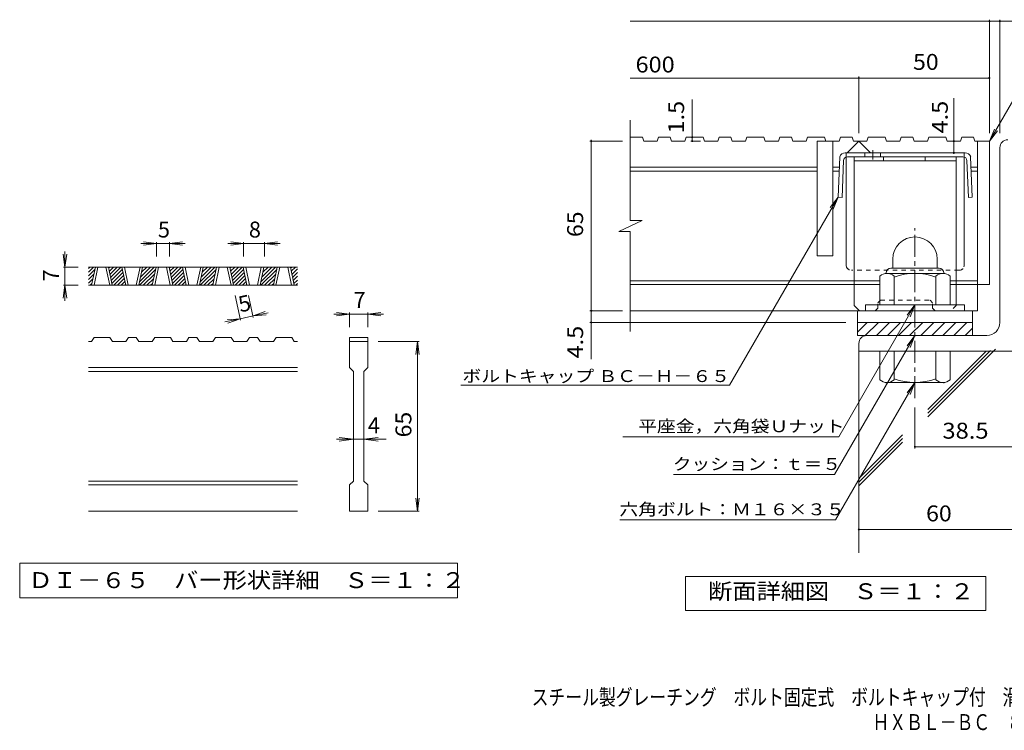
# Model space of a CAD drawing. Units: millimetres. Extents: x -1782 to 1861, y -1353 to 1356.
# Drawn here: x -1782 to 103, y -1353 to 9 of the extents above; entities that cross this region are included whole.
import ezdxf

# ---------------------------------------------------------------- set-up
doc = ezdxf.new("R2010")
doc.units = ezdxf.units.MM
doc.header["$LTSCALE"] = 10
doc.linetypes.add('JWW_CENTER1', pattern=[6.773333, 4.233333, -0.846667, 0.846667, -0.846667])
doc.linetypes.add('JWW_DASHED1', pattern=[1.693333, 0.846667, -0.846667])
for name, color, linetype in [('D-0', 7, 'Continuous'), ('D-1', 7, 'Continuous'), ('D-2', 7, 'Continuous'), ('D-4', 7, 'Continuous'), ('D-5', 7, 'Continuous'), ('D-6', 7, 'Continuous'), ('D-8', 7, 'Continuous'), ('D-9', 7, 'Continuous'), ('F-Fﾚｲﾔ', 7, 'Continuous')]:
    doc.layers.add(name, color=color, linetype=linetype)
doc.styles.add('ＭＳ ゴシック', font='txt', dxfattribs={"height": 1})

msp = doc.modelspace()

# ---------------------------------------------------------------- linework, layer by layer
at = {"layer": 'D-0', "color": 3, "linetype": 'Continuous', "lineweight": 9}
for p, q in [((-1250.4, -465.4), (-1650.4, -465.4)), ((-1650.4, -468.1), (-1647.8, -465.4)), ((-1650.4, -475.1), (-1640.7, -465.4)), ((-1650.4, -482.2), (-1638.1, -470)), ((-1644.7, -500.4), (-1637.2, -465.4)), ((-1639.7, -500.4), (-1632.2, -465.4)), ((-1617.2, -465.4), (-1609.7, -500.4)), ((-1612.2, -465.4), (-1604.7, -500.4)), ((-1611.7, -467.7), (-1609.4, -465.4)), ((-1610.4, -473.5), (-1602.3, -465.4)), ((-1609.2, -479.4), (-1595.3, -465.4)), ((-1607.9, -485.2), (-1588.2, -465.4)), ((-1606.7, -491), (-1585.6, -470)), ((-1579.1, -500.4), (-1586.6, -465.4)), ((-1574.1, -500.4), (-1581.6, -465.4)), ((-1551.6, -465.4), (-1559.1, -500.4)), ((-1546.6, -465.4), (-1554.1, -500.4)), ((-1552.6, -493.5), (-1524.6, -465.4)), ((-1552.5, -500.4), (-1522, -470)), ((-1550.7, -484.5), (-1531.6, -465.4)), ((-1548.8, -475.5), (-1538.7, -465.4)), ((-1546.8, -466.5), (-1545.8, -465.4)), ((-1528.5, -500.4), (-1521, -465.4)), ((-1523.5, -500.4), (-1516, -465.4)), ((-1501, -465.4), (-1493.6, -500.4)), ((-1496, -465.4), (-1488.6, -500.4)), ((-1495.6, -467.7), (-1493.3, -465.4)), ((-1494.3, -473.5), (-1486.2, -465.4)), ((-1493.1, -479.4), (-1479.1, -465.4)), ((-1491.8, -485.2), (-1472.1, -465.4)), ((-1490.6, -491), (-1469.5, -470)), ((-1463, -500.4), (-1470.5, -465.4)), ((-1458, -500.4), (-1465.5, -465.4)), ((-1435.5, -465.4), (-1443, -500.4)), ((-1430.5, -465.4), (-1438, -500.4)), ((-1436.5, -493.5), (-1408.4, -465.4)), ((-1436.4, -500.4), (-1405.9, -470)), ((-1434.6, -484.5), (-1415.5, -465.4)), ((-1432.6, -475.5), (-1422.6, -465.4)), ((-1430.7, -466.5), (-1429.6, -465.4)), ((-1412.4, -500.4), (-1404.9, -465.4)), ((-1407.4, -500.4), (-1399.9, -465.4)), ((-1384.9, -465.4), (-1377.4, -500.4)), ((-1379.9, -465.4), (-1372.4, -500.4)), ((-1379.4, -467.7), (-1377.1, -465.4)), ((-1378.2, -473.5), (-1370.1, -465.4)), ((-1376.9, -479.4), (-1363, -465.4)), ((-1375.7, -485.2), (-1355.9, -465.4)), ((-1374.4, -491), (-1353.4, -470)), ((-1346.9, -500.4), (-1354.3, -465.4)), ((-1341.9, -500.4), (-1349.3, -465.4)), ((-1319.4, -465.4), (-1326.9, -500.4)), ((-1314.3, -465.4), (-1321.8, -500.4)), ((-1320.3, -493.5), (-1292.3, -465.4)), ((-1320.2, -500.4), (-1289.7, -470)), ((-1318.4, -484.5), (-1299.4, -465.4)), ((-1316.5, -475.5), (-1306.4, -465.4)), ((-1314.6, -466.5), (-1313.5, -465.4)), ((-1296.3, -500.4), (-1288.8, -465.4)), ((-1291.3, -500.4), (-1283.8, -465.4)), ((-1268.8, -465.4), (-1261.3, -500.4)), ((-1263.8, -465.4), (-1256.3, -500.4)), ((-1263.3, -467.7), (-1261, -465.4)), ((-1262, -473.5), (-1253.9, -465.4)), ((-1260.8, -479.4), (-1250.4, -469)), ((-1650.4, -489.3), (-1640.1, -479)), ((-1650.4, -496.4), (-1642, -488)), ((-1605.5, -496.8), (-1584.4, -475.8)), ((-1602, -500.4), (-1583.1, -481.6)), ((-1594.9, -500.4), (-1581.9, -487.4)), ((-1545.4, -500.4), (-1523.9, -479)), ((-1538.3, -500.4), (-1525.9, -488)), ((-1489.3, -496.8), (-1468.3, -475.8)), ((-1485.8, -500.4), (-1467, -481.6)), ((-1478.8, -500.4), (-1465.8, -487.4)), ((-1429.3, -500.4), (-1407.8, -479)), ((-1422.2, -500.4), (-1409.7, -488)), ((-1373.2, -496.8), (-1352.1, -475.8)), ((-1369.7, -500.4), (-1350.9, -481.6)), ((-1362.6, -500.4), (-1349.6, -487.4)), ((-1313.1, -500.4), (-1291.7, -479)), ((-1306.1, -500.4), (-1293.6, -488)), ((-1259.6, -485.2), (-1250.4, -476)), ((-1258.3, -491), (-1250.4, -483.1)), ((-1257.1, -496.8), (-1250.4, -490.2)), ((-1250.4, -500.4), (-1650.4, -500.4)), ((-1647.4, -500.4), (-1643.9, -497)), ((-1587.8, -500.4), (-1580.7, -493.3)), ((-1580.8, -500.4), (-1579.4, -499.1)), ((-1531.3, -500.4), (-1527.8, -497)), ((-1471.7, -500.4), (-1464.5, -493.3)), ((-1464.6, -500.4), (-1463.3, -499.1)), ((-1415.1, -500.4), (-1411.7, -497)), ((-1355.6, -500.4), (-1348.4, -493.3)), ((-1348.5, -500.4), (-1347.1, -499.1)), ((-1299, -500.4), (-1295.5, -497)), ((-1253.6, -500.4), (-1250.4, -497.2)), ((-1644.6, -607.9), (-1639.6, -600.4)), ((-1609.6, -600.4), (-1639.6, -600.4)), ((-1609.6, -600.4), (-1604.6, -607.9)), ((-1579, -607.9), (-1574, -600.4)), ((-1559, -600.4), (-1574, -600.4)), ((-1559, -600.4), (-1554, -607.9)), ((-1528.4, -607.9), (-1523.4, -600.4)), ((-1493.5, -600.4), (-1523.4, -600.4)), ((-1493.5, -600.4), (-1488.5, -607.9)), ((-1462.9, -607.9), (-1457.9, -600.4)), ((-1442.9, -600.4), (-1457.9, -600.4)), ((-1442.9, -600.4), (-1437.9, -607.9)), ((-1412.3, -607.9), (-1407.3, -600.4)), ((-1377.3, -600.4), (-1407.3, -600.4)), ((-1377.3, -600.4), (-1372.3, -607.9)), ((-1346.8, -607.9), (-1341.8, -600.4)), ((-1326.8, -600.4), (-1341.8, -600.4)), ((-1326.8, -600.4), (-1321.7, -607.9)), ((-1296.2, -607.9), (-1291.2, -600.4)), ((-1261.2, -600.4), (-1291.2, -600.4)), ((-1261.2, -600.4), (-1256.2, -607.9)), ((-1150.4, -600.4), (-1150.4, -607.9)), ((-1150.4, -600.4), (-1115.4, -600.4)), ((-1115.4, -600.4), (-1115.4, -607.9)), ((-1644.6, -607.9), (-1650.4, -607.9)), ((-1579, -607.9), (-1604.6, -607.9)), ((-1528.4, -607.9), (-1554, -607.9)), ((-1462.9, -607.9), (-1488.5, -607.9)), ((-1412.3, -607.9), (-1437.9, -607.9)), ((-1346.8, -607.9), (-1372.3, -607.9)), ((-1296.2, -607.9), (-1321.7, -607.9)), ((-1250.4, -607.9), (-1256.2, -607.9)), ((-1150.4, -607.9), (-1115.4, -607.9)), ((-1150.4, -657.9), (-1150.4, -607.9)), ((-1115.4, -607.9), (-1115.4, -657.9)), ((-1250.4, -657.9), (-1650.4, -657.9)), ((-1150.4, -657.9), (-1142.9, -665.4)), ((-1122.9, -665.4), (-1115.4, -657.9)), ((-1250.4, -665.4), (-1650.4, -665.4)), ((-1142.9, -875.4), (-1142.9, -665.4)), ((-1122.9, -665.4), (-1122.9, -875.4)), ((-1250.4, -875.4), (-1650.4, -875.4)), ((-1250.4, -882.9), (-1650.4, -882.9)), ((-1150.4, -882.9), (-1142.9, -875.4)), ((-1150.4, -932.9), (-1150.4, -882.9)), ((-1122.9, -875.4), (-1115.4, -882.9)), ((-1115.4, -882.9), (-1115.4, -932.9)), ((-1250.4, -932.9), (-1650.4, -932.9)), ((-1115.4, -932.9), (-1150.4, -932.9))]:
    msp.add_line(p, q, dxfattribs=at)
at = {"layer": 'D-0', "color": 7, "linetype": 'Continuous', "lineweight": 9}
for p, q in [((-1782.1, -1032.9), (-1782.1, -1099.4)), ((-943.7, -1032.9), (-1782.1, -1032.9)), ((-943.7, -1099.4), (-943.7, -1032.9)), ((-1782.1, -1099.4), (-943.7, -1099.4))]:
    msp.add_line(p, q, dxfattribs=at)
at = {"layer": 'D-1', "color": 2, "linetype": 'Continuous', "lineweight": 9}
for p, q in [((94.8, -571.6), (94.8, -236.6)), ((-110.2, -450.1), (-110.2, -467.6)), ((-25.2, -450.1), (-25.2, -467.6)), ((-113.7, -467.6), (-21.7, -467.6)), ((-135.2, -537.6), (-135.2, -482.8)), ((-122.7, -476.6), (-122.7, -477.6)), ((-13.9, -477.6), (-121.4, -477.6)), ((-107.7, -537.6), (-107.7, -482.8)), ((-27.7, -537.6), (-27.7, -482.8)), ((-12.7, -476.6), (-12.7, -477.6)), ((-0.2, -537.6), (-0.2, -482.8)), ((27.3, -537.6), (-162.7, -537.6)), ((-162.7, -549.1), (-162.7, -537.6)), ((27.3, -549.1), (27.3, -537.6)), ((-177.7, -571.6), (42.3, -571.6)), ((-177.7, -596.6), (-177.7, -571.6)), ((-177.7, -590.3), (-159, -571.6)), ((-162.8, -596.6), (-137.8, -571.6)), ((-141.5, -596.6), (-116.5, -571.6)), ((-120.3, -596.6), (-95.3, -571.6)), ((-99.1, -596.6), (-74.1, -571.6)), ((-77.9, -596.6), (-52.9, -571.6)), ((-56.7, -596.6), (-31.7, -571.6)), ((-35.5, -596.6), (-10.5, -571.6)), ((-14.3, -596.6), (10.7, -571.6)), ((6.9, -596.6), (31.9, -571.6)), ((28.2, -596.6), (42.3, -582.4)), ((42.3, -596.6), (42.3, -571.6)), ((69.8, -596.6), (-177.7, -596.6)), ((-175.2, -611.6), (-175.2, -626.6)), ((124.8, -626.6), (-175.2, -626.6)), ((-135.2, -626.6), (-135.2, -681.4)), ((-107.7, -626.6), (-107.7, -681.4)), ((-27.7, -626.6), (-27.7, -681.4)), ((-0.2, -626.6), (-0.2, -681.4)), ((-122.7, -687.6), (-122.7, -686.6)), ((-13.9, -686.6), (-121.4, -686.6)), ((-12.7, -687.6), (-12.7, -686.6))]:
    msp.add_line(p, q, dxfattribs=at)
at = {"layer": 'D-1', "color": 2, "linetype": 'JWW_CENTER1', "lineweight": 9}
msp.add_line((-67.7, -716.9), (-67.7, -391.1), dxfattribs=at)
at = {"layer": 'D-1', "color": 2, "linetype": 'Continuous', "lineweight": 9}
for centre, radius, start, end in [((109.8, -236.6), 15, 90, 180), ((-67.7, -450.1), 42.5, 90, 180), ((-67.6, -450.1), 42.4, 0, 90), ((-113.7, -476.6), 9, 90, 180), ((-21.7, -476.6), 9, 0, 90), ((-121.4, -498.4), 20.8, 48.6201, 131.3816), ((-67.7, -597.6), 120, 70.5288, 109.4712), ((-13.9, -498.4), 20.8, 48.6183, 131.3799), ((69.8, -571.6), 25, 270, 0), ((-160.2, -611.6), 15, 90, 180), ((-121.4, -665.8), 20.8, 228.6183, 311.3799), ((-67.7, -566.6), 120, 250.5288, 289.4712), ((-13.9, -665.8), 20.8, 228.6201, 311.3816)]:
    msp.add_arc(centre, radius, start, end, dxfattribs=at)
at = {"layer": 'D-2', "color": 3, "linetype": 'Continuous', "lineweight": 9}
for p, q in [((-612.8, -376.3), (-612.8, -184.1)), ((-589.3, -216.6), (-612.8, -216.6)), ((-589.3, -216.6), (-586.7, -224.1)), ((-561.2, -224.1), (-586.7, -224.1)), ((-558.6, -216.6), (-561.2, -224.1)), ((-536.6, -216.6), (-558.6, -216.6)), ((-536.6, -216.6), (-534, -224.1)), ((-508.5, -224.1), (-534, -224.1)), ((-505.9, -216.6), (-508.5, -224.1)), ((-473.2, -216.6), (-505.9, -216.6)), ((-473.2, -216.6), (-470.6, -224.1)), ((-445, -224.1), (-470.6, -224.1)), ((-442.5, -216.6), (-445, -224.1)), ((-420.5, -216.6), (-442.5, -216.6)), ((-420.5, -216.6), (-417.9, -224.1)), ((-392.3, -224.1), (-417.9, -224.1)), ((-389.8, -216.6), (-392.3, -224.1)), ((-357, -216.6), (-389.8, -216.6)), ((-357, -216.6), (-354.5, -224.1)), ((-328.9, -224.1), (-354.5, -224.1)), ((-326.4, -216.6), (-328.9, -224.1)), ((-304.3, -216.6), (-326.4, -216.6)), ((-304.3, -216.6), (-301.8, -224.1)), ((-276.2, -224.1), (-301.8, -224.1)), ((-273.6, -216.6), (-276.2, -224.1)), ((-240.9, -216.6), (-273.6, -216.6)), ((-255.2, -224.1), (-255.2, -444.1)), ((-212.8, -224.1), (-255.2, -224.1)), ((-240.9, -216.6), (-238.3, -224.1)), ((-225.2, -224.1), (-225.2, -444.1)), ((-210.2, -216.6), (-212.8, -224.1)), ((-188.2, -216.6), (-210.2, -216.6)), ((-197.7, -246.6), (-175.2, -224.1)), ((-188.2, -216.6), (-185.6, -224.1)), ((-160.1, -224.1), (-185.6, -224.1)), ((-175.2, -224.1), (-152.7, -246.6)), ((-157.5, -216.6), (-160.1, -224.1)), ((-124.8, -216.6), (-157.5, -216.6)), ((-124.8, -216.6), (-122.2, -224.1)), ((-96.7, -224.1), (-122.2, -224.1)), ((-94.1, -216.6), (-96.7, -224.1)), ((-72.1, -216.6), (-94.1, -216.6)), ((-72.1, -216.6), (-69.5, -224.1)), ((-43.9, -224.1), (-69.5, -224.1)), ((-41.4, -216.6), (-43.9, -224.1)), ((-8.6, -216.6), (-41.4, -216.6)), ((-8.6, -216.6), (-6.1, -224.1)), ((19.5, -224.1), (-6.1, -224.1)), ((22, -216.6), (19.5, -224.1)), ((44.1, -216.6), (22, -216.6)), ((44.1, -216.6), (46.6, -224.1)), ((74.8, -224.1), (46.6, -224.1)), ((52.3, -224.1), (52.3, -549.1)), ((74.8, -224.1), (74.8, -499.1)), ((-255.2, -274.1), (-612.8, -274.1)), ((-255.2, -281.6), (-612.8, -281.6)), ((-212.5, -274.1), (-225.2, -274.1)), ((-212.8, -281.6), (-225.2, -281.6)), ((52.3, -274.1), (39.7, -274.1)), ((52.3, -281.6), (40, -281.6)), ((-634.9, -397), (-590.3, -376.3)), ((-590.3, -376.3), (-612.8, -376.3)), ((-634.9, -397), (-612.8, -397)), ((-612.8, -589.1), (-612.8, -397)), ((-225.2, -444.1), (-255.2, -444.1)), ((-135.2, -491.6), (-612.8, -491.6)), ((-135.2, -499.1), (-612.8, -499.1)), ((52.3, -491.6), (-0.2, -491.6)), ((52.3, -499.1), (-0.2, -499.1)), ((74.8, -499.1), (52.3, -499.1)), ((52.3, -549.1), (-612.8, -549.1)), ((-177.7, -571.6), (-177.7, -549.1)), ((42.3, -571.6), (42.3, -549.1))]:
    msp.add_line(p, q, dxfattribs=at)
at = {"layer": 'D-4', "color": 7, "linetype": 'Continuous', "lineweight": 9}
for p, q in [((-612.8, 5.5), (154.2, 5.5)), ((74.8, -208.7), (74.8, 8.5)), ((94.8, -208.7), (94.8, 8.5)), ((-612.8, -103.2), (74.8, -103.2)), ((-175.2, -208.7), (-175.2, -100.2)), ((-494.1, -224.1), (-494.1, -144.5)), ((6.7, -246.6), (6.7, -142)), ((-627.5, -224.1), (-690.5, -224.1)), ((-687.5, -224.1), (-687.5, -221.6)), ((-687.5, -641.9), (-687.5, -224.1)), ((-478.4, -224.1), (-497.1, -224.1)), ((-1519.9, -420.4), (-1549.9, -420.4)), ((-1519.9, -420.4), (-1544.7, -417.2)), ((-1519.9, -420.4), (-1544.7, -423.7)), ((-1519.9, -417.4), (-1519.9, -445.4)), ((-1494.9, -420.4), (-1519.9, -420.4)), ((-1494.9, -420.4), (-1470.1, -417.2)), ((-1494.9, -417.4), (-1494.9, -445.4)), ((-1494.9, -420.4), (-1470.1, -423.7)), ((-1494.9, -420.4), (-1464.9, -420.4)), ((-1353.2, -420.4), (-1383.2, -420.4)), ((-1353.2, -420.4), (-1378, -417.2)), ((-1353.2, -420.4), (-1378, -423.7)), ((-1353.2, -417.4), (-1353.2, -445.4)), ((-1313.2, -420.4), (-1353.2, -420.4)), ((-1313.2, -420.4), (-1288.4, -417.2)), ((-1313.2, -417.4), (-1313.2, -445.4)), ((-1313.2, -420.4), (-1288.4, -423.7)), ((-1313.2, -420.4), (-1283.2, -420.4)), ((-1695.4, -465.4), (-1698.7, -440.6)), ((-1695.4, -465.4), (-1695.4, -435.4)), ((-1695.4, -465.4), (-1692.1, -440.6)), ((-1698.4, -465.4), (-1670.4, -465.4)), ((-1695.4, -465.4), (-1695.4, -500.4)), ((-1695.4, -500.4), (-1698.7, -525.2)), ((-1698.4, -500.4), (-1670.4, -500.4)), ((-1695.4, -500.4), (-1692.1, -525.2)), ((-1695.4, -500.4), (-1695.4, -530.4)), ((-1359.1, -567.3), (-1369.2, -520)), ((-1334.7, -562), (-1343.7, -520)), ((-1359.7, -564.3), (-1389.1, -570.6)), ((-1359.7, -564.3), (-1384.7, -566.3)), ((-1359.7, -564.3), (-1383.3, -572.7)), ((-1335.3, -559.1), (-1359.7, -564.3)), ((-1335.3, -559.1), (-1311.7, -550.7)), ((-1335.3, -559.1), (-1306, -552.8)), ((-1335.3, -559.1), (-1310.4, -557.1)), ((-1150.4, -555.4), (-1180.4, -555.4)), ((-1150.4, -555.4), (-1175.2, -552.2)), ((-1150.4, -555.4), (-1175.2, -558.7)), ((-1150.4, -552.4), (-1150.4, -580.4)), ((-1115.4, -555.4), (-1150.4, -555.4)), ((-1115.4, -555.4), (-1090.6, -552.2)), ((-1115.4, -552.4), (-1115.4, -580.4)), ((-1115.4, -555.4), (-1090.6, -558.7)), ((-1115.4, -555.4), (-1085.4, -555.4)), ((-627.5, -549.1), (-690.5, -549.1)), ((-200.2, -571.6), (-690.5, -571.6)), ((-1017.4, -607.9), (-1095.4, -607.9)), ((-1020.4, -607.9), (-1023.7, -632.7)), ((-1020.4, -607.9), (-1017.1, -632.7)), ((-1020.4, -932.9), (-1020.4, -607.9)), ((-67.7, -734.2), (-67.7, -812.8)), ((-1142.9, -795.4), (-1175.4, -795.4)), ((-1142.9, -795.4), (-1170.2, -792.2)), ((-1142.9, -795.4), (-1170.2, -798.7)), ((-1122.9, -795.4), (-1142.9, -795.4)), ((-1122.9, -795.4), (-1095.6, -792.2)), ((-1122.9, -795.4), (-1095.6, -798.7)), ((-1122.9, -795.4), (-1080.4, -795.4)), ((-67.7, -809.8), (124.8, -809.8)), ((-1020.4, -932.9), (-1023.7, -908.1)), ((-1020.4, -932.9), (-1017.1, -908.1)), ((-1017.4, -932.9), (-1095.4, -932.9)), ((-175.2, -968.2), (250.1, -968.2))]:
    msp.add_line(p, q, dxfattribs=at)
at = {"layer": 'D-4', "color": 2, "linetype": 'Continuous', "lineweight": 9}
for p, q in [((-507.1, -1123.4), (-507.1, -1058.4)), ((-507.1, -1058.4), (67.9, -1058.4)), ((67.9, -1058.4), (67.9, -1123.4)), ((67.9, -1123.4), (-507.1, -1123.4))]:
    msp.add_line(p, q, dxfattribs=at)
at = {"layer": 'D-4', "color": 7, "linetype": 'Continuous', "lineweight": 9, "const_width": 2}
for points in [[(75.8, 5.5, 0.414214), (74.8, 6.5, 0.414214), (73.8, 5.5, 0.414214), (74.8, 4.5, 0.414214)], [(95.8, 5.5, 0.414214), (94.8, 6.5, 0.414214), (93.8, 5.5, 0.414214), (94.8, 4.5, 0.414214)], [(-174.2, -103.2, 0.414214), (-175.2, -102.2, 0.414214), (-176.2, -103.2, 0.414214), (-175.2, -104.2, 0.414214)], [(-686.5, -224.1, 0.414214), (-687.5, -223.1, 0.414214), (-688.5, -224.1, 0.414214), (-687.5, -225.1, 0.414214)], [(-493.1, -216.6, 0.414214), (-494.1, -215.6, 0.414214), (-495.1, -216.6, 0.414214), (-494.1, -217.6, 0.414214)], [(-493.1, -224.1, 0.414214), (-494.1, -223.1, 0.414214), (-495.1, -224.1, 0.414214), (-494.1, -225.1, 0.414214)], [(7.7, -224.1, 0.414214), (6.7, -223.1, 0.414214), (5.7, -224.1, 0.414214), (6.7, -225.1, 0.414214)], [(7.7, -246.6, 0.414214), (6.7, -245.6, 0.414214), (5.7, -246.6, 0.414214), (6.7, -247.6, 0.414214)], [(-686.5, -549.1, 0.414214), (-687.5, -548.1, 0.414214), (-688.5, -549.1, 0.414214), (-687.5, -550.1, 0.414214)], [(-686.5, -571.6, 0.414214), (-687.5, -570.6, 0.414214), (-688.5, -571.6, 0.414214), (-687.5, -572.6, 0.414214)], [(-66.7, -809.8, 0.414214), (-67.7, -808.8, 0.414214), (-68.7, -809.8, 0.414214), (-67.7, -810.8, 0.414214)], [(-174.2, -968.2, 0.414214), (-175.2, -967.2, 0.414214), (-176.2, -968.2, 0.414214), (-175.2, -969.2, 0.414214)]]:
    msp.add_lwpolyline(points, format="xyb", close=True, dxfattribs=at)
at = {"layer": 'D-5', "color": 7, "linetype": 'Continuous', "lineweight": 9}
for p, q in [((74.8, -224.1), (181.3, -39.8)), ((74.8, -224.1), (84.4, -201)), ((74.8, -224.1), (90.1, -204.3)), ((-214.8, -331.6), (-422.7, -691.6)), ((-214.8, -331.6), (-230, -351.5)), ((-214.8, -331.6), (-224.4, -354.7)), ((-67.7, -537.6), (-213.7, -790.6)), ((-67.7, -537.6), (-82.9, -557.5)), ((-67.7, -537.6), (-77.2, -560.7)), ((-67.7, -596.6), (-221.5, -863.1)), ((-67.7, -596.6), (-82.9, -616.5)), ((-67.7, -596.6), (-77.2, -619.7)), ((-937.6, -691.6), (-422.7, -691.6)), ((-67.7, -686.6), (-219.6, -949.9)), ((-67.7, -686.6), (-82.9, -706.5)), ((-67.7, -686.6), (-77.2, -709.7)), ((-626.9, -790.6), (-213.7, -790.6)), ((-529.9, -863.1), (-221.5, -863.1)), ((-632.8, -949.9), (-219.6, -949.9))]:
    msp.add_line(p, q, dxfattribs=at)
at = {"layer": 'D-5', "color": 7, "linetype": 'Continuous', "lineweight": 9, "const_width": 2}
msp.add_lwpolyline([(75.8, -103.2, 0.414214), (74.8, -102.2, 0.414214), (73.8, -103.2, 0.414214), (74.8, -104.2, 0.414214)], format="xyb", close=True, dxfattribs=at)
at = {"layer": 'D-6', "color": 6, "linetype": 'Continuous', "lineweight": 9}
for p, q in [((-175.2, -626.6), (-175.2, -1012.8)), ((-42.9, -752.2), (86.8, -622.5)), ((-42.9, -745.1), (76.8, -625.4)), ((-42.9, -738), (68.6, -626.5)), ((-175.2, -870.3), (-91.8, -787)), ((-175.2, -877.4), (-91.8, -794)), ((-175.2, -884.4), (-91.8, -801.1))]:
    msp.add_line(p, q, dxfattribs=at)
at = {"layer": 'D-8', "color": 4, "linetype": 'Continuous', "lineweight": 9}
for p, q in [((-183.9, -539.1), (-183.9, -254.1)), ((-183.9, -254.1), (11.1, -254.1)), ((-183.9, -261.6), (11.1, -261.6)), ((-128.3, -261.6), (-128.3, -254.1)), ((-48.3, -261.6), (-48.3, -254.1)), ((11.1, -539.1), (11.1, -254.1)), ((-183.9, -539.1), (-173.9, -549.1))]:
    msp.add_line(p, q, dxfattribs=at)
at = {"layer": 'D-8', "color": 4, "linetype": 'JWW_DASHED1', "lineweight": 9}
for p, q in [((-138.9, -544.1), (-143.9, -549.1)), ((-138.9, -534.1), (-133.9, -529.1)), ((-138.9, -544.1), (-138.9, -534.1)), ((-133.9, -529.1), (-38.9, -529.1)), ((-33.9, -534.1), (-38.9, -529.1)), ((-33.9, -544.1), (-33.9, -534.1)), ((-33.9, -544.1), (-28.9, -549.1)), ((11.1, -539.1), (1.1, -549.1)), ((-143.9, -549.1), (-173.9, -549.1)), ((1.1, -549.1), (-28.9, -549.1))]:
    msp.add_line(p, q, dxfattribs=at)
at = {"layer": 'D-9', "color": 2, "linetype": 'JWW_CENTER1', "lineweight": 9}
msp.add_line((-148.6, -241.7), (-148.6, -259.1), dxfattribs=at)
at = {"layer": 'D-9', "color": 2, "linetype": 'Continuous', "lineweight": 9}
for p, q in [((-211.7, -254.1), (-214.8, -331.6)), ((-204.5, -261.3), (-207.3, -331.9)), ((-86.4, -246.6), (-201.2, -246.6)), ((-199.4, -461.6), (-199.4, -254.5)), ((24.2, -254.1), (-197, -254.1)), ((-163.6, -246.6), (-163.6, -254.1)), ((-133.6, -246.6), (-133.6, -254.1)), ((-86.4, -246.6), (28.4, -246.6)), ((26.6, -461.6), (26.6, -254.5)), ((31.7, -261.3), (34.5, -331.9)), ((38.9, -254.1), (42, -331.6)), ((-214.8, -331.6), (-207.3, -331.9)), ((42, -331.6), (34.5, -331.9))]:
    msp.add_line(p, q, dxfattribs=at)
at = {"layer": 'D-9', "color": 2, "linetype": 'JWW_DASHED1', "lineweight": 9}
for p, q in [((-199.4, -254.5), (-199.4, -246.6)), ((26.6, -254.5), (26.6, -246.6)), ((16.6, -471.6), (-189.4, -471.6))]:
    msp.add_line(p, q, dxfattribs=at)
at = {"layer": 'D-9', "color": 2, "linetype": 'Continuous', "lineweight": 9}
for centre, radius, start, end in [((-201.3, -257.6), 11, 89.4438, 161.5628), ((-197, -261.6), 7.5, 90, 177.7066), ((24.2, -261.6), 7.5, 2.2934, 90), ((28.5, -257.6), 11, 18.4372, 90.5562), ((-189.4, -461.6), 10, 180, 198.1933), ((16.6, -461.6), 10, 341.8067, 0)]:
    msp.add_arc(centre, radius, start, end, dxfattribs=at)
at = {"layer": 'D-9', "color": 2, "linetype": 'JWW_DASHED1', "lineweight": 9}
for centre, start, end in [((-189.4, -461.6), 198.1933, 270), ((16.6, -461.6), 270, 341.8067)]:
    msp.add_arc(centre, 10, start, end, dxfattribs=at)

# ---------------------------------------------------------------- texts
at = {"layer": 'D-0', "color": 2, "linetype": 'Continuous', "lineweight": 9, "style": 'ＭＳ ゴシック', "width": 1.118056}
msp.add_text('ＤＩ－６５\u3000バー形状詳細\u3000Ｓ＝１：２', height=30.48, dxfattribs=at).set_placement((-1765.4, -1080.5))
at = {"layer": 'D-4', "color": 2, "linetype": 'Continuous', "lineweight": 9, "style": 'ＭＳ ゴシック'}
for s, width, p in [('50', 1.0625, (-71.4, -87.6)), ('600', 1.083333, (-602.8, -92.6)), ('38.5', 1.09375, (-15.2, -794.2)), ('断面詳細図\u3000Ｓ＝１：２', 1.113636, (-463.7, -1101.8))]:
    msp.add_text(s, height=30.48, dxfattribs=dict(at, width=width)).set_placement(p)
for s, rotation, width, p in [('1.5', 90, 1.083333, (-509.8, -209.5)), ('65', 90, 1.0625, (-703.2, -407.9)), ('4.5', 90, 1.083333, (-703.2, -640.5)), ('65', 90, 1.0625, (-1032, -791.7)), ('60', 0.0002, 1.0625, (-46.4, -952.6))]:
    msp.add_text(s, height=30.48, rotation=rotation, dxfattribs=dict(at, width=width)).set_placement(p)
at = {"layer": 'D-4', "color": 2, "linetype": 'Continuous', "lineweight": 211, "style": 'ＭＳ ゴシック', "width": 1.083333}
msp.add_text('4.5', height=30.48, rotation=90, dxfattribs=at).set_placement((-4.9, -209.4))
at = {"layer": 'D-4', "color": 2, "linetype": 'Continuous', "lineweight": 9, "style": 'ＭＳ ゴシック'}
for s, p in [('5', (-1517.4, -408.8)), ('8', (-1343.2, -408.8)), ('7', (-1142.9, -543.8)), ('4', (-1115.4, -783.8))]:
    msp.add_text(s, height=30.5, dxfattribs=at).set_placement(p)
for s, rotation, p in [('7', 90, (-1707, -492.9)), ('5', 12.079, (-1359.7, -552.4))]:
    msp.add_text(s, height=30.5, rotation=rotation, dxfattribs=at).set_placement(p)
at = {"layer": 'D-5', "color": 7, "linetype": 'Continuous', "lineweight": 9, "style": 'ＭＳ ゴシック', "width": 1.155172}
msp.add_text('ボルトキャップ ＢＣ－Ｈ－６５', height=22.86, rotation=359.9999, dxfattribs=at).set_placement((-934.3, -685.7))
at = {"layer": 'D-5', "color": 7, "linetype": 'Continuous', "lineweight": 9, "style": 'ＭＳ ゴシック'}
for s, width, p in [('平座金，六角袋Ｕナット', 1.151515, (-597.6, -781.7)), ('クッション：ｔ＝５', 1.148148, (-531.5, -854.2)), ('六角ボルト：Ｍ１６×３５', 1.152778, (-633.7, -941))]:
    msp.add_text(s, height=22.86, dxfattribs=dict(at, width=width)).set_placement(p)
at = {"layer": 'F-Fﾚｲﾔ', "color": 2, "linetype": 'Continuous', "lineweight": 9, "style": 'ＭＳ ゴシック'}
for s, width, p in [('スチール製グレーチング\u3000ボルト固定式\u3000ボルトキャップ付\u3000滑り止め模様付\u3000横断溝用', 0.774375, (-801.7, -1304.7)), ('ＨＸＢＬ－ＢＣ\u3000８７０６５＋Ｌ－６５Ｂ', 0.773684, (-149, -1352.5))]:
    msp.add_text(s, height=30.48, dxfattribs=dict(at, width=width)).set_placement(p)

doc.saveas('drawing.dxf')
